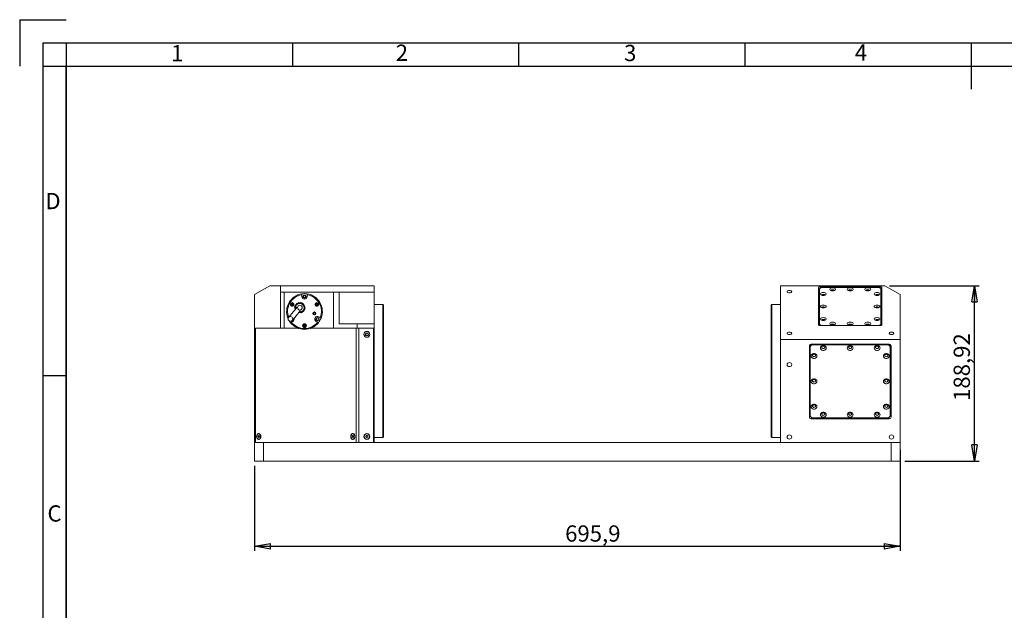
# Model space of a CAD drawing. Units: millimetres. Extents: x 5 to 415, y 5 to 292.
# Drawn here: x 5 to 217, y 165 to 292 of the extents above; entities that cross this region are included whole.
import ezdxf

# ---------------------------------------------------------------- set-up
doc = ezdxf.new("R2010")
doc.units = ezdxf.units.MM
doc.layers.add('CONTORNO', color=7, linetype='Continuous', lineweight=30)
doc.layers.add('RIQUADRO', color=5, linetype='Continuous')
doc.styles.add('SLDTEXTSTYLE0', font='TXT', dxfattribs={"width": 0.75})
doc.dimstyles.new('SLDDIMSTYLE0', dxfattribs={"dimtxt": 3.5, "dimasz": 3.5, "dimexe": 0, "dimexo": 0.0625, "dimgap": 0.875, "dimtad": 1, "dimlfac": 5, "dimrnd": 1e-09, "dimzin": 12, "dimdsep": 46, "dimtxsty": 'SLDTEXTSTYLE0', "dimblk1": 'CLOSED', "dimblk2": 'CLOSED', "dimsah": 1, "dimcen": 0.09, "dimadec": 0, "dimazin": 3, "dimtfac": 1, "dimtdec": 3, "dimtofl": 0, "dimtmove": 0, "dimatfit": 3, "dimldrblk": 'CLOSED', "dimfxl": 1, "dimfrac": 2, "dimtolj": 1, "dimtzin": 12, "dimarcsym": 0})

# ---------------------------------------------------------------- blocks, each defined once
blk = doc.blocks.new('_CLOSED')
at = {"color": 0, "linetype": 'ByBlock', "lineweight": -2}
for p, q in [((-1, 0.166667), (0, 0)), ((-1, 0.166667), (-1, -0.166667)), ((0, 0), (-1, -0.166667)), ((0, 0), (-1, 0))]:
    blk.add_line(p, q, dxfattribs=at)
blk = doc.blocks.new('_D')
at = {"layer": 'RIQUADRO'}
for p, q in [((194.35, 199.23), (194.35, 177.47)), ((55.17, 195.83), (55.17, 177.47)), ((55.17, 178.47), (194.35, 178.47))]:
    blk.add_line(p, q, dxfattribs=at)
at = {"layer": 'RIQUADRO', "xscale": 3.5, "yscale": 3.5, "rotation": 180}
blk.add_blockref('_CLOSED', (55.17, 178.47, -3.76), dxfattribs=at)
at = {"layer": 'RIQUADRO', "xscale": 3.5, "yscale": 3.5}
blk.add_blockref('_CLOSED', (194.35, 178.47, -3.76), dxfattribs=at)
at = {"layer": 'RIQUADRO', "insert": (122.13, 182.98, -3.76), "char_height": 3.5, "attachment_point": 1, "style": 'SLDTEXTSTYLE0'}
blk.add_mtext('695,9', dxfattribs=at)
blk = doc.blocks.new('_D_1')
at = {"layer": 'RIQUADRO'}
for p, q in [((192.01, 234.62), (211.35, 234.62)), ((210.35, 196.83), (210.35, 234.62)), ((195.35, 196.83), (211.35, 196.83))]:
    blk.add_line(p, q, dxfattribs=at)
at = {"layer": 'RIQUADRO', "xscale": 3.5, "yscale": 3.5}
for p, rotation in [((210.35, 234.62, -3.76), 90), ((210.35, 196.83, -3.76), 270)]:
    blk.add_blockref('_CLOSED', p, dxfattribs=dict(at, rotation=rotation))
at = {"layer": 'RIQUADRO', "insert": (205.84, 209.79, -3.76), "char_height": 3.5, "attachment_point": 1, "rotation": 90, "style": 'SLDTEXTSTYLE0'}
blk.add_mtext('188,92', dxfattribs=at)

msp = doc.modelspace()

# ---------------------------------------------------------------- linework, layer by layer
at = {"color": 7, "linetype": 'Continuous', "lineweight": 15}
for p, q in [((58.5061, 234.6183), (55.169, 232.6917)), ((60.769, 234.6183), (58.5061, 234.6183)), ((60.769, 234.6183), (80.969, 234.6183)), ((60.769, 233.2341), (60.769, 234.6183)), ((80.969, 233.2341), (80.969, 234.6183)), ((168.549, 234.6183), (168.549, 223.0577)), ((168.549, 234.6183), (191.012, 234.6183)), ((176.749, 234.2163), (176.749, 226.2163)), ((176.949, 233.9065), (176.749, 233.8065)), ((176.949, 233.9297), (176.949, 226.3297)), ((189.949, 234.4163), (177.149, 234.4163)), ((189.549, 234.2297), (177.549, 234.2297)), ((190.149, 226.3297), (190.149, 233.9297)), ((190.349, 233.8065), (190.149, 233.9065)), ((190.349, 226.2163), (190.349, 234.2163)), ((191.012, 234.6183), (194.349, 232.6917)), ((55.169, 232.6917), (55.169, 225.4341)), ((60.769, 225.4341), (60.769, 233.2341)), ((60.769, 233.2341), (61.569, 233.2341)), ((61.569, 233.2341), (61.569, 225.4341)), ((72.2331, 233.2341), (61.569, 233.2341)), ((65.389, 232.8573), (65.389, 232.6549)), ((65.389, 232.3012), (65.389, 232.6549)), ((66.549, 232.6549), (66.549, 232.8573)), ((66.549, 232.6549), (66.549, 232.3012)), ((72.2331, 225.4341), (72.2331, 233.2341)), ((73.4318, 233.2341), (72.2331, 233.2341)), ((73.4318, 226.4341), (73.4318, 233.2341)), ((80.969, 233.2341), (73.4318, 233.2341)), ((80.969, 226.4341), (80.969, 233.2341)), ((194.349, 223.0577), (194.349, 232.6917)), ((63.3277, 230.7546), (63.1732, 230.6654)), ((63.1732, 230.487), (63.1732, 230.6654)), ((63.1732, 230.487), (63.3277, 230.3978)), ((63.3277, 230.7546), (63.4822, 230.6654)), ((63.3277, 230.3978), (63.4822, 230.487)), ((63.4822, 230.6654), (63.4822, 230.487)), ((63.836, 230.0874), (63.9126, 230.1786)), ((63.8768, 229.9755), (63.836, 230.0874)), ((64.5017, 230.8807), (64.5782, 230.9719)), ((64.5782, 230.9719), (64.6955, 230.9512)), ((65.5981, 230.7921), (65.7154, 230.7714)), ((65.7154, 230.7714), (65.7561, 230.6595)), ((66.1103, 229.6863), (66.0338, 229.5951)), ((66.0696, 229.7983), (66.1103, 229.6863)), ((68.6104, 230.7546), (68.4559, 230.6654)), ((68.4559, 230.487), (68.4559, 230.6654)), ((68.4559, 230.487), (68.6104, 230.3978)), ((68.6104, 230.7546), (68.7649, 230.6654)), ((68.6104, 230.3978), (68.7649, 230.487)), ((68.7649, 230.6654), (68.7649, 230.487)), ((82.869, 230.5341), (80.969, 230.5341)), ((82.969, 230.4341), (82.869, 230.5341)), ((82.869, 201.9341), (82.869, 230.5341)), ((82.969, 230.4341), (82.969, 202.0341)), ((166.649, 230.5341), (166.549, 230.4341)), ((166.549, 216.2341), (166.549, 230.4341)), ((168.549, 230.5341), (166.649, 230.5341)), ((166.649, 230.5341), (166.649, 216.2341)), ((62.5175, 227.7282), (62.3829, 227.6505)), ((62.3829, 227.6505), (62.4389, 227.5148)), ((65.3681, 228.8018), (65.2508, 228.8225)), ((65.4447, 228.893), (65.3681, 228.8018)), ((68.3649, 228.7137), (67.9776, 228.9372)), ((68.1386, 228.3218), (68.2524, 228.5189)), ((68.2757, 228.5592), (68.3649, 228.7137)), ((69.0736, 227.9285), (69.3799, 227.7517)), ((69.5552, 227.6505), (69.3799, 227.7517)), ((55.169, 225.4341), (55.169, 200.8341)), ((55.169, 225.4341), (60.769, 225.4341)), ((55.4033, 200.8341), (55.4033, 225.4341)), ((61.569, 225.4341), (60.769, 225.4341)), ((61.569, 225.4341), (64.6505, 225.4341)), ((62.9629, 226.6459), (63.1382, 226.7471)), ((63.4444, 226.9239), (63.1382, 226.7471)), ((65.969, 226.1796), (65.8145, 226.0904)), ((65.8145, 225.912), (65.8145, 226.0904)), ((65.8145, 225.912), (65.969, 225.8228)), ((65.969, 226.1796), (66.1235, 226.0904)), ((65.969, 225.8228), (66.1235, 225.912)), ((66.1235, 226.0904), (66.1235, 225.912)), ((67.2876, 225.4341), (72.2331, 225.4341)), ((68.7999, 226.7471), (68.4936, 226.9239)), ((68.7999, 226.7471), (68.9752, 226.6459)), ((72.2331, 225.4341), (77.0921, 225.4341)), ((72.2331, 225.4341), (77.3264, 225.4341)), ((73.4318, 226.4341), (77.3264, 226.4341)), ((77.0921, 225.4341), (77.0921, 200.8341)), ((77.3264, 225.4341), (77.3264, 226.4341)), ((77.3264, 226.4341), (80.969, 226.4341)), ((80.969, 225.4341), (77.3264, 225.4341)), ((77.6578, 200.8341), (77.6578, 225.4341)), ((77.6578, 225.4341), (80.809, 225.4341)), ((80.809, 200.8341), (80.809, 225.4341)), ((80.969, 225.4341), (80.969, 226.4341)), ((80.969, 200.8341), (80.969, 225.4341)), ((176.949, 226.1565), (176.949, 226.3297)), ((177.149, 226.0163), (189.949, 226.0163)), ((177.549, 226.0297), (189.549, 226.0297)), ((190.149, 226.1565), (190.149, 226.3297)), ((168.549, 223.0577), (194.349, 223.0577)), ((168.549, 223.0577), (168.549, 200.8341)), ((194.349, 223.0577), (194.349, 200.8341)), ((175.2758, 222.0185), (174.749, 221.5623)), ((174.749, 206.2568), (174.749, 221.6721)), ((174.949, 221.4757), (174.949, 221.3757)), ((174.949, 221.3757), (174.949, 206.6532)), ((191.949, 222.0185), (175.149, 222.0185)), ((175.549, 221.9953), (175.549, 221.8953)), ((191.549, 221.9953), (175.549, 221.9953)), ((191.549, 221.8953), (175.549, 221.8953)), ((191.549, 221.9953), (191.549, 221.8953)), ((192.349, 221.5623), (191.8222, 222.0185)), ((192.149, 221.4757), (192.149, 221.3757)), ((192.149, 206.6532), (192.149, 221.3757)), ((192.349, 221.6721), (192.349, 206.2568)), ((166.549, 202.0341), (166.549, 216.2341)), ((166.649, 216.2341), (166.649, 201.9341)), ((174.749, 206.6666), (174.9951, 206.4535)), ((191.949, 205.9104), (175.149, 205.9104)), ((175.3184, 206.1735), (175.449, 206.0604)), ((175.449, 206.0604), (191.649, 206.0604)), ((175.549, 206.1336), (191.549, 206.1336)), ((191.649, 206.0604), (191.7797, 206.1735)), ((192.1029, 206.4535), (192.349, 206.6666)), ((55.9655, 202.0227), (55.9698, 202.2559)), ((56.1062, 201.9009), (55.9655, 202.0227)), ((56.1352, 202.0227), (55.9655, 202.0227)), ((55.9698, 202.2559), (56.1147, 202.3672)), ((56.1395, 202.2559), (55.9698, 202.2559)), ((56.2511, 202.0122), (56.1062, 201.9009)), ((56.1529, 202.7041), (56.1104, 202.7041)), ((56.1104, 201.5641), (56.1529, 201.5641)), ((56.1147, 202.3672), (56.2554, 202.2454)), ((56.1352, 202.0227), (56.1374, 202.1393)), ((56.1961, 201.97), (56.1352, 202.0227)), ((56.1374, 202.1393), (56.1395, 202.2559)), ((56.1395, 202.2559), (56.1945, 202.2981)), ((56.2554, 202.2454), (56.2511, 202.0122)), ((76.2421, 202.2507), (76.385, 202.3673)), ((76.2421, 202.0174), (76.2421, 202.2507)), ((76.4118, 202.2507), (76.2421, 202.2507)), ((76.385, 201.9008), (76.2421, 202.0174)), ((76.4118, 202.0174), (76.2421, 202.0174)), ((76.4274, 202.7041), (76.385, 202.7041)), ((76.385, 202.3673), (76.5278, 202.2507)), ((76.5278, 202.0174), (76.385, 201.9008)), ((76.385, 201.5641), (76.4274, 201.5641)), ((76.4118, 202.2507), (76.4698, 202.298)), ((76.4118, 202.1341), (76.4118, 202.2507)), ((76.4118, 202.0174), (76.4118, 202.1341)), ((76.4698, 201.9701), (76.4118, 202.0174)), ((76.5278, 202.2507), (76.5278, 202.0174)), ((79.207, 202.2507), (79.409, 202.3673)), ((79.207, 202.0174), (79.207, 202.2507)), ((79.409, 201.9008), (79.207, 202.0174)), ((79.409, 202.3673), (79.611, 202.2507)), ((79.611, 202.0174), (79.409, 201.9008)), ((79.611, 202.2507), (79.611, 202.0174)), ((80.969, 201.9341), (82.869, 201.9341)), ((82.869, 201.9341), (82.969, 202.0341)), ((166.549, 202.0341), (166.649, 201.9341)), ((166.649, 201.9341), (168.549, 201.9341)), ((55.169, 200.8341), (55.169, 196.8341)), ((57.169, 200.8341), (55.169, 200.8341)), ((57.169, 200.8341), (57.169, 196.8341)), ((192.349, 200.8341), (57.169, 200.8341)), ((192.349, 200.8341), (192.349, 196.8341)), ((194.349, 200.8341), (192.349, 200.8341)), ((194.349, 200.8341), (194.349, 196.8341)), ((57.169, 196.8341), (55.169, 196.8341)), ((192.349, 196.8341), (57.169, 196.8341)), ((194.349, 196.8341), (192.349, 196.8341))]:
    msp.add_line(p, q, dxfattribs=at)
at = {"color": 8, "linetype": 'Continuous', "lineweight": 15}
for p, q in [((177.149, 234.1533), (177.149, 234.4163)), ((189.949, 234.1533), (189.949, 234.4163)), ((177.549, 226.0163), (177.549, 226.0297)), ((189.549, 226.0163), (189.549, 226.0297)), ((175.149, 206.2659), (175.149, 205.9104)), ((191.949, 206.2659), (191.949, 205.9104))]:
    msp.add_line(p, q, dxfattribs=at)
at = {"color": 7, "linetype": 'Continuous', "lineweight": 15, "flags": 128}
for points in [[(170.449, 233.088), (170.6404, 233.107), (170.8026, 233.1612), (170.911, 233.2423), (170.949, 233.338), (170.911, 233.4337), (170.8026, 233.5148), (170.6404, 233.569), (170.449, 233.588), (170.2577, 233.569), (170.0955, 233.5148), (169.9871, 233.4337), (169.949, 233.338), (169.9871, 233.2423), (170.0955, 233.1612), (170.2577, 233.107), (170.449, 233.088)], [(177.149, 234.4163), (177.071, 234.4125), (176.996, 234.4011), (176.9268, 234.3826), (176.8662, 234.3577), (176.8164, 234.3274), (176.7795, 234.2928), (176.7567, 234.2553), (176.749, 234.2163)], [(177.549, 234.2297), (177.432, 234.2239), (177.3194, 234.2069), (177.2157, 234.1791), (177.1248, 234.1418), (177.0501, 234.0964), (176.9947, 234.0445), (176.9606, 233.9882), (176.949, 233.9297)], [(179.749, 234.1447), (179.5336, 234.1257), (179.3441, 234.071), (179.2034, 233.9872), (179.1286, 233.8844), (179.1286, 233.775), (179.2034, 233.6722), (179.3441, 233.5884), (179.5336, 233.5337), (179.749, 233.5147), (179.9645, 233.5337), (180.154, 233.5884), (180.2946, 233.6722), (180.3695, 233.775), (180.3695, 233.8844), (180.2946, 233.9872), (180.154, 234.071), (179.9645, 234.1257), (179.749, 234.1447)], [(179.749, 233.7486), (179.6189, 233.7356), (179.5086, 233.6988), (179.4349, 233.6436), (179.409, 233.5786), (179.4103, 233.5641)], [(180.0878, 233.5641), (180.089, 233.5786), (180.0632, 233.6436), (179.9894, 233.6988), (179.8791, 233.7356), (179.749, 233.7486)], [(183.549, 234.1447), (183.3336, 234.1257), (183.1441, 234.071), (183.0034, 233.9872), (182.9286, 233.8844), (182.9286, 233.775), (183.0034, 233.6722), (183.1441, 233.5884), (183.3336, 233.5337), (183.549, 233.5147), (183.7645, 233.5337), (183.954, 233.5884), (184.0946, 233.6722), (184.1695, 233.775), (184.1695, 233.8844), (184.0946, 233.9872), (183.954, 234.071), (183.7645, 234.1257), (183.549, 234.1447)], [(183.549, 233.7486), (183.4189, 233.7356), (183.3086, 233.6988), (183.2349, 233.6436), (183.209, 233.5786), (183.2103, 233.5641)], [(183.8878, 233.5641), (183.889, 233.5786), (183.8632, 233.6436), (183.7894, 233.6988), (183.6791, 233.7356), (183.549, 233.7486)], [(187.349, 234.1447), (187.1336, 234.1257), (186.9441, 234.071), (186.8034, 233.9872), (186.7286, 233.8844), (186.7286, 233.775), (186.8034, 233.6722), (186.9441, 233.5884), (187.1336, 233.5337), (187.349, 233.5147), (187.5645, 233.5337), (187.754, 233.5884), (187.8946, 233.6722), (187.9695, 233.775), (187.9695, 233.8844), (187.8946, 233.9872), (187.754, 234.071), (187.5645, 234.1257), (187.349, 234.1447)], [(187.349, 233.7486), (187.2189, 233.7356), (187.1086, 233.6988), (187.0349, 233.6436), (187.009, 233.5786), (187.0103, 233.5641)], [(187.6878, 233.5641), (187.689, 233.5786), (187.6631, 233.6436), (187.5894, 233.6988), (187.4791, 233.7356), (187.349, 233.7486)], [(190.149, 233.9297), (190.1375, 233.9882), (190.1034, 234.0445), (190.0479, 234.0964), (189.9733, 234.1418), (189.8824, 234.1791), (189.7786, 234.2069), (189.6661, 234.2239), (189.549, 234.2297)], [(190.349, 234.2163), (190.3413, 234.2553), (190.3186, 234.2928), (190.2816, 234.3274), (190.2319, 234.3577), (190.1713, 234.3826), (190.1021, 234.4011), (190.0271, 234.4125), (189.949, 234.4163)], [(177.749, 233.1447), (177.5336, 233.1257), (177.3441, 233.071), (177.2034, 232.9872), (177.1286, 232.8844), (177.1286, 232.775), (177.2034, 232.6722), (177.3441, 232.5884), (177.5336, 232.5337), (177.749, 232.5147), (177.9645, 232.5337), (178.154, 232.5884), (178.2946, 232.6722), (178.3695, 232.775), (178.3695, 232.8844), (178.2946, 232.9872), (178.154, 233.071), (177.9645, 233.1257), (177.749, 233.1447)], [(177.749, 232.7486), (177.6189, 232.7356), (177.5086, 232.6988), (177.4349, 232.6436), (177.409, 232.5786), (177.4103, 232.5641)], [(178.0878, 232.5641), (178.089, 232.5786), (178.0632, 232.6436), (177.9894, 232.6988), (177.8791, 232.7356), (177.749, 232.7486)], [(189.349, 233.1447), (189.1336, 233.1257), (188.9441, 233.071), (188.8034, 232.9872), (188.7286, 232.8844), (188.7286, 232.775), (188.8034, 232.6722), (188.9441, 232.5884), (189.1336, 232.5337), (189.349, 232.5147), (189.5645, 232.5337), (189.754, 232.5884), (189.8946, 232.6722), (189.9695, 232.775), (189.9695, 232.8844), (189.8946, 232.9872), (189.754, 233.071), (189.5645, 233.1257), (189.349, 233.1447)], [(189.349, 232.7486), (189.2189, 232.7356), (189.1086, 232.6988), (189.0349, 232.6436), (189.009, 232.5786), (189.0103, 232.5641)], [(189.6878, 232.5641), (189.689, 232.5786), (189.6632, 232.6436), (189.5894, 232.6988), (189.4791, 232.7356), (189.349, 232.7486)], [(177.749, 230.4447), (177.5336, 230.4257), (177.3441, 230.371), (177.2034, 230.2872), (177.1286, 230.1844), (177.1286, 230.075), (177.2034, 229.9722), (177.3441, 229.8884), (177.5336, 229.8337), (177.749, 229.8147), (177.9645, 229.8337), (178.154, 229.8884), (178.2946, 229.9722), (178.3695, 230.075), (178.3695, 230.1844), (178.2946, 230.2872), (178.154, 230.371), (177.9645, 230.4257), (177.749, 230.4447)], [(177.749, 230.0486), (177.6189, 230.0356), (177.5086, 229.9988), (177.4349, 229.9436), (177.409, 229.8786), (177.4103, 229.8641)], [(178.0878, 229.8641), (178.089, 229.8786), (178.0632, 229.9436), (177.9894, 229.9988), (177.8791, 230.0356), (177.749, 230.0486)], [(189.349, 230.4447), (189.1336, 230.4257), (188.9441, 230.371), (188.8034, 230.2872), (188.7286, 230.1844), (188.7286, 230.075), (188.8034, 229.9722), (188.9441, 229.8884), (189.1336, 229.8337), (189.349, 229.8147), (189.5645, 229.8337), (189.754, 229.8884), (189.8946, 229.9722), (189.9695, 230.075), (189.9695, 230.1844), (189.8946, 230.2872), (189.754, 230.371), (189.5645, 230.4257), (189.349, 230.4447)], [(189.349, 230.0486), (189.2189, 230.0356), (189.1086, 229.9988), (189.0349, 229.9436), (189.009, 229.8786), (189.0103, 229.8641)], [(189.6878, 229.8641), (189.689, 229.8786), (189.6632, 229.9436), (189.5894, 229.9988), (189.4791, 230.0356), (189.349, 230.0486)], [(62.6902, 227.0334), (62.774, 226.9032), (62.9629, 226.6459)], [(177.749, 227.7447), (177.5336, 227.7257), (177.3441, 227.671), (177.2034, 227.5872), (177.1286, 227.4844), (177.1286, 227.375), (177.2034, 227.2722), (177.3441, 227.1884), (177.5336, 227.1337), (177.749, 227.1147), (177.9645, 227.1337), (178.154, 227.1884), (178.2946, 227.2722), (178.3695, 227.375), (178.3695, 227.4844), (178.2946, 227.5872), (178.154, 227.671), (177.9645, 227.7257), (177.749, 227.7447)], [(177.749, 227.3486), (177.6189, 227.3356), (177.5086, 227.2988), (177.4349, 227.2436), (177.409, 227.1785), (177.4103, 227.1641)], [(178.0878, 227.1641), (178.089, 227.1785), (178.0632, 227.2436), (177.9894, 227.2988), (177.8791, 227.3356), (177.749, 227.3486)], [(189.349, 227.7447), (189.1336, 227.7257), (188.9441, 227.671), (188.8034, 227.5872), (188.7286, 227.4844), (188.7286, 227.375), (188.8034, 227.2722), (188.9441, 227.1884), (189.1336, 227.1337), (189.349, 227.1147), (189.5645, 227.1337), (189.754, 227.1884), (189.8946, 227.2722), (189.9695, 227.375), (189.9695, 227.4844), (189.8946, 227.5872), (189.754, 227.671), (189.5645, 227.7257), (189.349, 227.7447)], [(189.349, 227.3486), (189.2189, 227.3356), (189.1086, 227.2988), (189.0349, 227.2436), (189.009, 227.1785), (189.0103, 227.1641)], [(189.6878, 227.1641), (189.689, 227.1785), (189.6632, 227.2436), (189.5894, 227.2988), (189.4791, 227.3356), (189.349, 227.3486)], [(176.749, 226.2163), (176.7567, 226.1773), (176.7795, 226.1398), (176.8164, 226.1052), (176.8662, 226.0749), (176.9268, 226.05), (176.996, 226.0315), (177.071, 226.0201), (177.149, 226.0163)], [(176.949, 226.3297), (176.9606, 226.2712), (176.9947, 226.2149), (177.0501, 226.163), (177.1248, 226.1176), (177.2157, 226.0803), (177.3194, 226.0525), (177.432, 226.0355), (177.549, 226.0297)], [(179.749, 226.7447), (179.5336, 226.7257), (179.3441, 226.671), (179.2034, 226.5872), (179.1286, 226.4844), (179.1286, 226.375), (179.2034, 226.2722), (179.3441, 226.1884), (179.5336, 226.1337), (179.749, 226.1147), (179.9645, 226.1337), (180.154, 226.1884), (180.2946, 226.2722), (180.3695, 226.375), (180.3695, 226.4844), (180.2946, 226.5872), (180.154, 226.671), (179.9645, 226.7257), (179.749, 226.7447)], [(179.749, 226.3486), (179.6189, 226.3356), (179.5086, 226.2988), (179.4349, 226.2436), (179.409, 226.1786), (179.4103, 226.1641)], [(180.0878, 226.1641), (180.089, 226.1786), (180.0632, 226.2436), (179.9894, 226.2988), (179.8791, 226.3356), (179.749, 226.3486)], [(183.549, 226.7447), (183.3336, 226.7257), (183.1441, 226.671), (183.0034, 226.5872), (182.9286, 226.4844), (182.9286, 226.375), (183.0034, 226.2722), (183.1441, 226.1884), (183.3336, 226.1337), (183.549, 226.1147), (183.7645, 226.1337), (183.954, 226.1884), (184.0946, 226.2722), (184.1695, 226.375), (184.1695, 226.4844), (184.0946, 226.5872), (183.954, 226.671), (183.7645, 226.7257), (183.549, 226.7447)], [(183.549, 226.3486), (183.4189, 226.3356), (183.3086, 226.2988), (183.2349, 226.2436), (183.209, 226.1786), (183.2103, 226.1641)], [(183.8878, 226.1641), (183.889, 226.1786), (183.8632, 226.2436), (183.7894, 226.2988), (183.6791, 226.3356), (183.549, 226.3486)], [(187.349, 226.7447), (187.1336, 226.7257), (186.9441, 226.671), (186.8034, 226.5872), (186.7286, 226.4844), (186.7286, 226.375), (186.8034, 226.2722), (186.9441, 226.1884), (187.1336, 226.1337), (187.349, 226.1147), (187.5645, 226.1337), (187.754, 226.1884), (187.8946, 226.2722), (187.9695, 226.375), (187.9695, 226.4844), (187.8946, 226.5872), (187.754, 226.671), (187.5645, 226.7257), (187.349, 226.7447)], [(187.349, 226.3486), (187.2189, 226.3356), (187.1086, 226.2988), (187.0349, 226.2436), (187.009, 226.1786), (187.0103, 226.1641)], [(187.6878, 226.1641), (187.689, 226.1786), (187.6631, 226.2436), (187.5894, 226.2988), (187.4791, 226.3356), (187.349, 226.3486)], [(189.549, 226.0297), (189.6661, 226.0355), (189.7786, 226.0525), (189.8824, 226.0803), (189.9733, 226.1176), (190.0479, 226.163), (190.1034, 226.2149), (190.1375, 226.2712), (190.149, 226.3297)], [(189.949, 226.0163), (190.0271, 226.0201), (190.1021, 226.0315), (190.1713, 226.05), (190.2319, 226.0749), (190.2816, 226.1052), (190.3186, 226.1398), (190.3413, 226.1773), (190.349, 226.2163)], [(170.449, 224.088), (170.6404, 224.107), (170.8026, 224.1612), (170.911, 224.2423), (170.949, 224.338), (170.911, 224.4337), (170.8026, 224.5148), (170.6404, 224.569), (170.449, 224.588), (170.2577, 224.569), (170.0955, 224.5148), (169.9871, 224.4337), (169.949, 224.338), (169.9871, 224.2423), (170.0955, 224.1612), (170.2577, 224.107), (170.449, 224.088)], [(192.449, 224.088), (192.6404, 224.107), (192.8026, 224.1612), (192.911, 224.2423), (192.949, 224.338), (192.911, 224.4337), (192.8026, 224.5148), (192.6404, 224.569), (192.449, 224.588), (192.2577, 224.569), (192.0955, 224.5148), (191.9871, 224.4337), (191.949, 224.338), (191.9871, 224.2423), (192.0955, 224.1612), (192.2577, 224.107), (192.449, 224.088)], [(177.1345, 221.2025), (177.1725, 221.0159), (177.2819, 220.8518), (177.4495, 220.73), (177.6551, 220.6651), (177.8739, 220.6651), (178.0795, 220.73), (178.2471, 220.8518), (178.3565, 221.0159), (178.3945, 221.2025), (178.3565, 221.3891), (178.2471, 221.5532), (178.0795, 221.675), (177.8739, 221.7398), (177.6551, 221.7398), (177.4495, 221.675), (177.2819, 221.5532), (177.1725, 221.3891), (177.1345, 221.2025)], [(177.4245, 221.3475), (177.4503, 221.2348), (177.5241, 221.1393), (177.6344, 221.0754), (177.7645, 221.053), (177.8946, 221.0754), (178.0049, 221.1393), (178.0786, 221.2348), (178.1045, 221.3475), (178.0786, 221.4601), (178.0049, 221.5557), (177.8946, 221.6195), (177.7645, 221.6419), (177.6344, 221.6195), (177.5241, 221.5557), (177.4503, 221.4601), (177.4245, 221.3475)], [(177.6233, 221.6153), (177.6534, 221.6024), (177.749, 221.586)], [(177.749, 221.586), (177.8447, 221.6024), (177.8872, 221.622)], [(182.919, 221.2025), (182.957, 221.0159), (183.0664, 220.8518), (183.234, 220.73), (183.4396, 220.6651), (183.6584, 220.6651), (183.864, 220.73), (184.0316, 220.8518), (184.141, 221.0159), (184.179, 221.2025), (184.141, 221.3891), (184.0316, 221.5532), (183.864, 221.675), (183.6584, 221.7398), (183.4396, 221.7398), (183.234, 221.675), (183.0664, 221.5532), (182.957, 221.3891), (182.919, 221.2025)], [(183.209, 221.3475), (183.2349, 221.2348), (183.3086, 221.1393), (183.4189, 221.0754), (183.549, 221.053), (183.6791, 221.0754), (183.7894, 221.1393), (183.8632, 221.2348), (183.889, 221.3475), (183.8632, 221.4601), (183.7894, 221.5557), (183.6791, 221.6195), (183.549, 221.6419), (183.4189, 221.6195), (183.3086, 221.5557), (183.2349, 221.4601), (183.209, 221.3475)], [(183.4168, 221.6187), (183.4534, 221.6024), (183.549, 221.586)], [(183.549, 221.586), (183.6447, 221.6024), (183.6813, 221.6187)], [(188.719, 221.2025), (188.757, 221.0159), (188.8664, 220.8518), (189.034, 220.73), (189.2396, 220.6651), (189.4584, 220.6651), (189.664, 220.73), (189.8316, 220.8518), (189.941, 221.0159), (189.979, 221.2025), (189.941, 221.3891), (189.8316, 221.5532), (189.664, 221.675), (189.4584, 221.7398), (189.2396, 221.7398), (189.034, 221.675), (188.8664, 221.5532), (188.757, 221.3891), (188.719, 221.2025)], [(189.009, 221.3475), (189.0349, 221.2348), (189.1086, 221.1393), (189.2189, 221.0754), (189.349, 221.053), (189.4791, 221.0754), (189.5894, 221.1393), (189.6632, 221.2348), (189.689, 221.3475), (189.6632, 221.4601), (189.5894, 221.5557), (189.4791, 221.6195), (189.349, 221.6419), (189.2189, 221.6195), (189.1086, 221.5557), (189.0349, 221.4601), (189.009, 221.3475)], [(189.2168, 221.6187), (189.2534, 221.6024), (189.349, 221.586)], [(189.349, 221.586), (189.4447, 221.6024), (189.4813, 221.6187)], [(175.119, 219.4704), (175.157, 219.2838), (175.2664, 219.1197), (175.434, 218.9979), (175.6396, 218.9331), (175.8584, 218.9331), (176.064, 218.9979), (176.2316, 219.1197), (176.341, 219.2838), (176.379, 219.4704), (176.341, 219.657), (176.2316, 219.8211), (176.064, 219.9429), (175.8584, 220.0077), (175.6396, 220.0077), (175.434, 219.9429), (175.2664, 219.8211), (175.157, 219.657), (175.119, 219.4704)], [(175.409, 219.6154), (175.4349, 219.5027), (175.5086, 219.4072), (175.6189, 219.3434), (175.749, 219.321), (175.8791, 219.3434), (175.9894, 219.4072), (176.0631, 219.5027), (176.089, 219.6154), (176.0631, 219.7281), (175.9894, 219.8236), (175.8791, 219.8874), (175.749, 219.9099), (175.6189, 219.8874), (175.5086, 219.8236), (175.4349, 219.7281), (175.409, 219.6154)], [(175.6168, 219.8867), (175.6534, 219.8704), (175.749, 219.8539)], [(175.749, 219.8539), (175.8447, 219.8704), (175.8813, 219.8867)], [(190.719, 219.4704), (190.757, 219.2838), (190.8664, 219.1197), (191.034, 218.9979), (191.2396, 218.9331), (191.4584, 218.9331), (191.664, 218.9979), (191.8316, 219.1197), (191.941, 219.2838), (191.979, 219.4704), (191.941, 219.657), (191.8316, 219.8211), (191.664, 219.9429), (191.4584, 220.0077), (191.2396, 220.0077), (191.034, 219.9429), (190.8664, 219.8211), (190.757, 219.657), (190.719, 219.4704)], [(191.009, 219.6154), (191.0349, 219.5027), (191.1086, 219.4072), (191.2189, 219.3434), (191.349, 219.321), (191.4791, 219.3434), (191.5894, 219.4072), (191.6631, 219.5027), (191.689, 219.6154), (191.6631, 219.7281), (191.5894, 219.8236), (191.4791, 219.8874), (191.349, 219.9099), (191.2189, 219.8874), (191.1086, 219.8236), (191.0349, 219.7281), (191.009, 219.6154)], [(191.2168, 219.8867), (191.2534, 219.8704), (191.349, 219.8539)], [(191.349, 219.8539), (191.4447, 219.8704), (191.4813, 219.8867)], [(170.449, 217.1735), (170.6404, 217.2065), (170.8026, 217.3003), (170.911, 217.4408), (170.949, 217.6065), (170.911, 217.7722), (170.8026, 217.9127), (170.6404, 218.0066), (170.449, 218.0395), (170.2577, 218.0066), (170.0955, 217.9127), (169.9871, 217.7722), (169.949, 217.6065), (169.9871, 217.4408), (170.0955, 217.3003), (170.2577, 217.2065), (170.449, 217.1735)], [(175.119, 214.0144), (175.157, 213.8278), (175.2664, 213.6637), (175.434, 213.5419), (175.6396, 213.4771), (175.8584, 213.4771), (176.064, 213.5419), (176.2316, 213.6637), (176.341, 213.8278), (176.379, 214.0144), (176.341, 214.2011), (176.2316, 214.3651), (176.064, 214.4869), (175.8584, 214.5518), (175.6396, 214.5518), (175.434, 214.4869), (175.2664, 214.3651), (175.157, 214.2011), (175.119, 214.0144)], [(175.409, 214.1594), (175.4349, 214.0468), (175.5086, 213.9512), (175.6189, 213.8874), (175.749, 213.865), (175.8791, 213.8874), (175.9894, 213.9512), (176.0631, 214.0468), (176.089, 214.1594), (176.0631, 214.2721), (175.9894, 214.3677), (175.8791, 214.4315), (175.749, 214.4539), (175.6189, 214.4315), (175.5086, 214.3677), (175.4349, 214.2721), (175.409, 214.1594)], [(175.6168, 214.4307), (175.6534, 214.4144), (175.749, 214.3979)], [(175.749, 214.3979), (175.8447, 214.4144), (175.8813, 214.4307)], [(190.719, 214.0144), (190.757, 213.8278), (190.8664, 213.6637), (191.034, 213.5419), (191.2396, 213.4771), (191.4584, 213.4771), (191.664, 213.5419), (191.8316, 213.6637), (191.941, 213.8278), (191.979, 214.0144), (191.941, 214.2011), (191.8316, 214.3651), (191.664, 214.4869), (191.4584, 214.5518), (191.2396, 214.5518), (191.034, 214.4869), (190.8664, 214.3651), (190.757, 214.2011), (190.719, 214.0144)], [(191.009, 214.1594), (191.0349, 214.0468), (191.1086, 213.9512), (191.2189, 213.8874), (191.349, 213.865), (191.4791, 213.8874), (191.5894, 213.9512), (191.6631, 214.0468), (191.689, 214.1594), (191.6631, 214.2721), (191.5894, 214.3677), (191.4791, 214.4315), (191.349, 214.4539), (191.2189, 214.4315), (191.1086, 214.3677), (191.0349, 214.2721), (191.009, 214.1594)], [(191.2168, 214.4307), (191.2534, 214.4144), (191.349, 214.3979)], [(191.349, 214.3979), (191.4447, 214.4144), (191.4813, 214.4307)], [(175.119, 208.5585), (175.157, 208.3719), (175.2664, 208.2078), (175.434, 208.086), (175.6396, 208.0212), (175.8584, 208.0212), (176.064, 208.086), (176.2316, 208.2078), (176.341, 208.3719), (176.379, 208.5585), (176.341, 208.7451), (176.2316, 208.9092), (176.064, 209.031), (175.8584, 209.0958), (175.6396, 209.0958), (175.434, 209.031), (175.2664, 208.9092), (175.157, 208.7451), (175.119, 208.5585)], [(175.409, 208.7035), (175.4349, 208.5908), (175.5086, 208.4953), (175.6189, 208.4315), (175.749, 208.409), (175.8791, 208.4315), (175.9894, 208.4953), (176.0631, 208.5908), (176.089, 208.7035), (176.0631, 208.8162), (175.9894, 208.9117), (175.8791, 208.9755), (175.749, 208.9979), (175.6189, 208.9755), (175.5086, 208.9117), (175.4349, 208.8162), (175.409, 208.7035)], [(175.6168, 208.9747), (175.6534, 208.9585), (175.749, 208.942)], [(175.749, 208.942), (175.8447, 208.9585), (175.8813, 208.9747)], [(190.719, 208.5585), (190.757, 208.3719), (190.8664, 208.2078), (191.034, 208.086), (191.2396, 208.0212), (191.4584, 208.0212), (191.664, 208.086), (191.8316, 208.2078), (191.941, 208.3719), (191.979, 208.5585), (191.941, 208.7451), (191.8316, 208.9092), (191.664, 209.031), (191.4584, 209.0958), (191.2396, 209.0958), (191.034, 209.031), (190.8664, 208.9092), (190.757, 208.7451), (190.719, 208.5585)], [(191.009, 208.7035), (191.0349, 208.5908), (191.1086, 208.4953), (191.2189, 208.4315), (191.349, 208.409), (191.4791, 208.4315), (191.5894, 208.4953), (191.6631, 208.5908), (191.689, 208.7035), (191.6631, 208.8162), (191.5894, 208.9117), (191.4791, 208.9755), (191.349, 208.9979), (191.2189, 208.9755), (191.1086, 208.9117), (191.0349, 208.8162), (191.009, 208.7035)], [(191.2168, 208.9747), (191.2534, 208.9585), (191.349, 208.942)], [(191.349, 208.942), (191.4447, 208.9585), (191.4813, 208.9747)], [(177.119, 206.8264), (177.157, 206.6398), (177.2664, 206.4757), (177.434, 206.3539), (177.6396, 206.2891), (177.8584, 206.2891), (178.064, 206.3539), (178.2316, 206.4757), (178.341, 206.6398), (178.379, 206.8264), (178.341, 207.013), (178.2316, 207.1771), (178.064, 207.2989), (177.8584, 207.3637), (177.6396, 207.3637), (177.434, 207.2989), (177.2664, 207.1771), (177.157, 207.013), (177.119, 206.8264)], [(177.409, 206.9714), (177.4349, 206.8588), (177.5086, 206.7632), (177.6189, 206.6994), (177.749, 206.677), (177.8791, 206.6994), (177.9894, 206.7632), (178.0632, 206.8588), (178.089, 206.9714), (178.0632, 207.0841), (177.9894, 207.1796), (177.8791, 207.2435), (177.749, 207.2659), (177.6189, 207.2435), (177.5086, 207.1796), (177.4349, 207.0841), (177.409, 206.9714)], [(177.6168, 207.2427), (177.6534, 207.2264), (177.749, 207.2099)], [(177.749, 207.2099), (177.8447, 207.2264), (177.8813, 207.2427)], [(182.919, 206.8264), (182.957, 206.6398), (183.0664, 206.4757), (183.234, 206.3539), (183.4396, 206.2891), (183.6584, 206.2891), (183.864, 206.3539), (184.0316, 206.4757), (184.141, 206.6398), (184.179, 206.8264), (184.141, 207.013), (184.0316, 207.1771), (183.864, 207.2989), (183.6584, 207.3637), (183.4396, 207.3637), (183.234, 207.2989), (183.0664, 207.1771), (182.957, 207.013), (182.919, 206.8264)], [(183.209, 206.9714), (183.2349, 206.8588), (183.3086, 206.7632), (183.4189, 206.6994), (183.549, 206.677), (183.6791, 206.6994), (183.7894, 206.7632), (183.8632, 206.8588), (183.889, 206.9714), (183.8632, 207.0841), (183.7894, 207.1796), (183.6791, 207.2435), (183.549, 207.2659), (183.4189, 207.2435), (183.3086, 207.1796), (183.2349, 207.0841), (183.209, 206.9714)], [(183.4168, 207.2427), (183.4534, 207.2264), (183.549, 207.2099)], [(183.549, 207.2099), (183.6447, 207.2264), (183.6813, 207.2427)], [(188.719, 206.8264), (188.757, 206.6398), (188.8664, 206.4757), (189.034, 206.3539), (189.2396, 206.2891), (189.4584, 206.2891), (189.664, 206.3539), (189.8316, 206.4757), (189.941, 206.6398), (189.979, 206.8264), (189.941, 207.013), (189.8316, 207.1771), (189.664, 207.2989), (189.4584, 207.3637), (189.2396, 207.3637), (189.034, 207.2989), (188.8664, 207.1771), (188.757, 207.013), (188.719, 206.8264)], [(189.009, 206.9714), (189.0349, 206.8588), (189.1086, 206.7632), (189.2189, 206.6994), (189.349, 206.677), (189.4791, 206.6994), (189.5894, 206.7632), (189.6632, 206.8588), (189.689, 206.9714), (189.6632, 207.0841), (189.5894, 207.1796), (189.4791, 207.2435), (189.349, 207.2659), (189.2189, 207.2435), (189.1086, 207.1796), (189.0349, 207.0841), (189.009, 206.9714)], [(189.2168, 207.2427), (189.2534, 207.2264), (189.349, 207.2099)], [(189.349, 207.2099), (189.4447, 207.2264), (189.4813, 207.2427)], [(55.665, 202.1341), (55.6918, 201.9186), (55.7692, 201.7291), (55.8877, 201.5885), (56.0331, 201.5136), (56.1878, 201.5136), (56.3332, 201.5885), (56.4517, 201.7291), (56.5291, 201.9186), (56.5559, 202.1341), (56.5291, 202.3495), (56.4517, 202.539), (56.3332, 202.6797), (56.1878, 202.7545), (56.0331, 202.7545), (55.8877, 202.6797), (55.7692, 202.539), (55.6918, 202.3495), (55.665, 202.1341)], [(55.8999, 201.648), (56.0383, 201.5733), (56.1864, 201.5743), (56.3243, 201.6509), (56.4333, 201.7927), (56.4986, 201.9807), (56.5116, 202.1894), (56.4704, 202.3906), (56.3806, 202.5571), (56.2543, 202.6665), (56.1085, 202.7041), (55.9631, 202.6646), (55.8375, 202.5535), (55.7488, 202.3857), (55.7089, 202.1839), (55.7233, 201.9755), (55.79, 201.7884), (55.8999, 201.648)], [(75.9395, 202.1341), (75.9664, 201.9186), (76.0437, 201.7291), (76.1622, 201.5885), (76.3076, 201.5136), (76.4623, 201.5136), (76.6077, 201.5885), (76.7262, 201.7291), (76.8036, 201.9186), (76.8304, 202.1341), (76.8036, 202.3495), (76.7262, 202.539), (76.6077, 202.6797), (76.4623, 202.7545), (76.3076, 202.7545), (76.1622, 202.6797), (76.0437, 202.539), (75.9664, 202.3495), (75.9395, 202.1341)], [(75.9819, 202.1341), (76.0091, 201.9282), (76.0871, 201.7501), (76.2053, 201.6238), (76.3478, 201.5665), (76.4953, 201.5858), (76.6279, 201.6792), (76.7276, 201.834), (76.7812, 202.0293), (76.7812, 202.2388), (76.7276, 202.4341), (76.6279, 202.5889), (76.4953, 202.6823), (76.3478, 202.7016), (76.2053, 202.6443), (76.0871, 202.5181), (76.0091, 202.34), (75.9819, 202.1341)], [(170.449, 201.5851), (170.6404, 201.618), (170.8026, 201.7119), (170.911, 201.8524), (170.949, 202.0181), (170.911, 202.1838), (170.8026, 202.3243), (170.6404, 202.4181), (170.449, 202.4511), (170.2577, 202.4181), (170.0955, 202.3243), (169.9871, 202.1838), (169.949, 202.0181), (169.9871, 201.8524), (170.0955, 201.7119), (170.2577, 201.618), (170.449, 201.5851)], [(192.449, 201.5851), (192.6404, 201.618), (192.8026, 201.7119), (192.911, 201.8524), (192.949, 202.0181), (192.911, 202.1838), (192.8026, 202.3243), (192.6404, 202.4181), (192.449, 202.4511), (192.2577, 202.4181), (192.0955, 202.3243), (191.9871, 202.1838), (191.949, 202.0181), (191.9871, 201.8524), (192.0955, 201.7119), (192.2577, 201.618), (192.449, 201.5851)]]:
    msp.add_lwpolyline(points, dxfattribs=at)
at = {"color": 7, "linetype": 'Continuous', "lineweight": 15}
for centre, radius in [((65.969, 232.3012), 0.35), ((65.969, 232.3012), 0.25), ((63.3277, 230.5762), 0.4), ((63.3277, 230.5762), 0.38), ((63.3277, 230.5762), 0.36), ((64.9732, 229.8869), 0.51), ((68.6104, 230.5762), 0.4), ((68.6104, 230.5762), 0.38), ((68.6104, 230.5762), 0.36), ((62.948, 227.4719), 0.5087), ((68.092, 228.6384), 0.32), ((68.092, 228.6384), 0.2), ((68.7836, 227.4262), 0.35), ((68.7836, 227.4262), 0.25), ((65.969, 226.0012), 0.4), ((65.969, 226.0012), 0.38), ((65.969, 226.0012), 0.36), ((79.409, 224.1341), 0.63), ((79.409, 224.1341), 0.34), ((79.409, 224.1341), 0.25), ((79.409, 202.1341), 0.63), ((79.409, 202.1341), 0.57)]:
    msp.add_circle(centre, radius, dxfattribs=at)
for centre, radius, start, end in [((65.969, 229.0512), 3.85, 98.664559, 201.335441), ((65.969, 229.0512), 3.65, 99.143293, 200.275951), ((65.969, 229.0512), 3.85, 81.335441, 98.664559), ((65.969, 232.3012), 0.58, 180, 0), ((65.969, 229.0512), 3.85, 338.664559, 81.335441), ((65.969, 229.0512), 3.65, 339.143293, 80.856707), ((63.3277, 230.5762), 0.1545, 120, 180), ((63.3277, 230.5762), 0.1545, 180, 240), ((63.3277, 230.5762), 0.1545, 60, 120), ((63.3277, 230.5762), 0.1545, 240, 300), ((63.3277, 230.5762), 0.1545, 0, 60), ((63.3277, 230.5762), 0.1545, 300, 0), ((64.9732, 229.8869), 1.1, 50, 201.762655), ((64.9732, 229.8869), 1, 50, 198.649843), ((64.9732, 229.8869), 0.9, 50, 194.845295), ((64.9732, 229.8869), 1.1, 257.729668, 50), ((64.9732, 229.8869), 1, 261.030099, 50), ((64.9732, 229.8869), 0.9, 265.06396, 50), ((68.6104, 230.5762), 0.1545, 120, 180), ((68.6104, 230.5762), 0.1545, 180, 240), ((68.6104, 230.5762), 0.1545, 60, 120), ((68.6104, 230.5762), 0.1545, 240, 300), ((68.6104, 230.5762), 0.1545, 0, 60), ((68.6104, 230.5762), 0.1545, 300, 0), ((63.1544, 227.4262), 0.35, 296.020374, 340.46793), ((63.1544, 227.4262), 0.58, 300, 15.569389), ((68.7836, 227.4262), 0.58, 60, 240), ((65.969, 229.0512), 3.85, 321.335441, 338.664559), ((65.969, 229.0512), 3.85, 218.664559, 321.335441), ((65.969, 229.0512), 3.65, 219.143293, 320.856707), ((65.969, 226.0012), 0.1545, 120, 180), ((65.969, 226.0012), 0.1545, 180, 240), ((65.969, 226.0012), 0.1545, 60, 120), ((65.969, 226.0012), 0.1545, 240, 300), ((65.969, 226.0012), 0.1545, 0, 60), ((65.969, 226.0012), 0.1545, 300, 0), ((177.1441, 226.1671), 0.1954, 183.120233, 224.720025), ((189.954, 226.1671), 0.1954, 315.281165, 356.880827), ((175.124, 221.6432), 0.3761, 86.188589, 175.59786), ((175.5115, 221.4324), 0.5642, 86.188549, 175.598144), ((175.5115, 221.3324), 0.5642, 86.188549, 175.598144), ((177.7645, 221.887), 0.3794, 235.32321, 304.67679), ((183.549, 221.887), 0.3794, 235.32321, 304.67679), ((189.349, 221.8869), 0.3794, 235.322594, 304.677406), ((191.5865, 221.4324), 0.5642, 4.402329, 93.811259), ((191.5865, 221.3324), 0.5642, 4.402329, 93.811259), ((191.974, 221.6432), 0.3761, 4.401513, 93.812038), ((175.749, 220.1549), 0.3794, 235.323453, 304.676547), ((191.349, 220.1549), 0.3794, 235.324069, 304.675931), ((175.749, 214.6989), 0.3794, 235.323453, 304.676547), ((191.349, 214.699), 0.3794, 235.324069, 304.675931), ((175.749, 209.243), 0.3794, 235.323332, 304.676668), ((191.349, 209.243), 0.3794, 235.323947, 304.676053), ((175.124, 206.2857), 0.3761, 184.402204, 273.811104), ((175.5115, 206.6965), 0.5642, 184.401816, 273.811491), ((177.749, 207.5109), 0.3794, 235.323332, 304.676668), ((183.549, 207.5109), 0.3794, 235.323332, 304.676668), ((189.349, 207.5109), 0.3794, 235.322716, 304.677284), ((191.5865, 206.6965), 0.5642, 266.1887, 355.597711), ((191.974, 206.2857), 0.3761, 266.18827, 355.598423), ((56.3728, 202.1268), 0.2357, 176.966954, 221.614893), ((56.3753, 202.1409), 0.238, 138.989066, 180.377144), ((76.6453, 202.1423), 0.2337, 138.402953, 182.010693), ((76.6453, 202.1259), 0.2337, 177.989326, 221.597069), ((79.409, 202.1341), 0.202, 120, 180), ((79.409, 202.1341), 0.202, 180, 240), ((79.409, 202.1341), 0.202, 60, 120), ((79.409, 202.1341), 0.202, 240, 300), ((79.409, 202.1341), 0.202, 0, 60), ((79.409, 202.1341), 0.202, 300, 0)]:
    msp.add_arc(centre, radius, start, end, dxfattribs=at)
for points, knots in [([(64.4005, 229.9712), (64.3998, 229.9722), (64.387, 229.9901), (64.3467, 229.9319), (64.2235, 229.7872), (64.0614, 229.5933), (63.7717, 229.2485), (63.4212, 228.8307), (63.1067, 228.456), (62.8656, 228.1686), (62.6498, 227.9113), (62.5878, 227.8374), (62.5551, 227.7985)], [0, 0, 0, 0, 0.00565073, 0.10048376, 0.14540306, 0.19895936, 0.33766731, 0.5190479, 0.62456895, 0.73892847, 0.86258942, 1, 1, 1, 1]), ([(63.3365, 227.1429), (63.3653, 227.1772), (63.4198, 227.2422), (63.6305, 227.4933), (63.9077, 227.8237), (64.2208, 228.1967), (64.4856, 228.5124), (64.7338, 228.808), (64.945, 229.0605), (65.0238, 229.1792), (64.996, 229.2315), (64.9919, 229.2393)], [0, 0, 0, 0, 0.12886366, 0.24411024, 0.39910711, 0.53365221, 0.6459214, 0.73491718, 0.84591843, 0.97729818, 1, 1, 1, 1])]:
    msp.add_open_spline(points, degree=3, knots=knots, dxfattribs=at)
at = {"layer": 'CONTORNO', "color": 7, "linetype": 'Continuous', "lineweight": 30}
for q in [(14.6065, 291.9189), (4.6065, 281.9189)]:
    msp.add_line((4.6065, 291.9189), q, dxfattribs=at)
at = {"layer": 'CONTORNO'}
for p, q in [((14.6065, 281.9189), (404.6065, 281.9189)), ((14.6065, 14.9189), (14.6065, 281.9189))]:
    msp.add_line(p, q, dxfattribs=at)
at = {"layer": 'RIQUADRO'}
for p, q in [((9.6065, 286.9189), (9.6065, 9.9189)), ((9.6065, 286.9189), (409.6065, 286.9189)), ((14.6065, 286.9189), (14.6065, 9.9189)), ((63.3565, 286.9189), (63.3565, 281.9189)), ((112.1065, 286.9189), (112.1065, 281.9189)), ((160.8565, 286.9189), (160.8565, 281.9189)), ((209.6065, 286.9189), (209.6065, 276.9189)), ((9.6065, 281.9189), (409.6065, 281.9189)), ((14.6065, 215.1689), (9.6065, 215.1689))]:
    msp.add_line(p, q, dxfattribs=at)

# ---------------------------------------------------------------- texts
at = {"layer": 'RIQUADRO', "char_height": 3.5, "attachment_point": 1, "style": 'SLDTEXTSTYLE0'}
for s, insert in [('1', (37.2334, 286.4594)), ('2', (85.6288, 286.5456)), ('3', (134.8278, 286.4999)), ('4', (184.5508, 286.5895)), ('D', (10.1311, 254.5998)), ('C', (10.5883, 187.2969))]:
    msp.add_mtext(s, dxfattribs=dict(at, insert=insert))

# ---------------------------------------------------------------- dimensions: what is measured, and where the dimension line sits
at = {"layer": 'RIQUADRO'}
dim = msp.add_linear_dim(base=(210.35, 234.6183), p1=(194.349, 196.8341), p2=(191.012, 234.6183), angle=90, dimstyle='SLDDIMSTYLE0', dxfattribs=at)
dim.commit()
dim.dimension.update_dxf_attribs({"geometry": '_D_1', "text_midpoint": (210.35, 216.9057), "dimtype": 160})
dim = msp.add_linear_dim(base=(194.349, 178.4681), p1=(55.169, 196.8341), p2=(194.349, 200.2341), dimstyle='SLDDIMSTYLE0', dxfattribs=at)
dim.commit()
dim.dimension.update_dxf_attribs({"geometry": '_D', "text_midpoint": (127.9506, 178.4681), "dimtype": 160})

doc.saveas('drawing.dxf')
